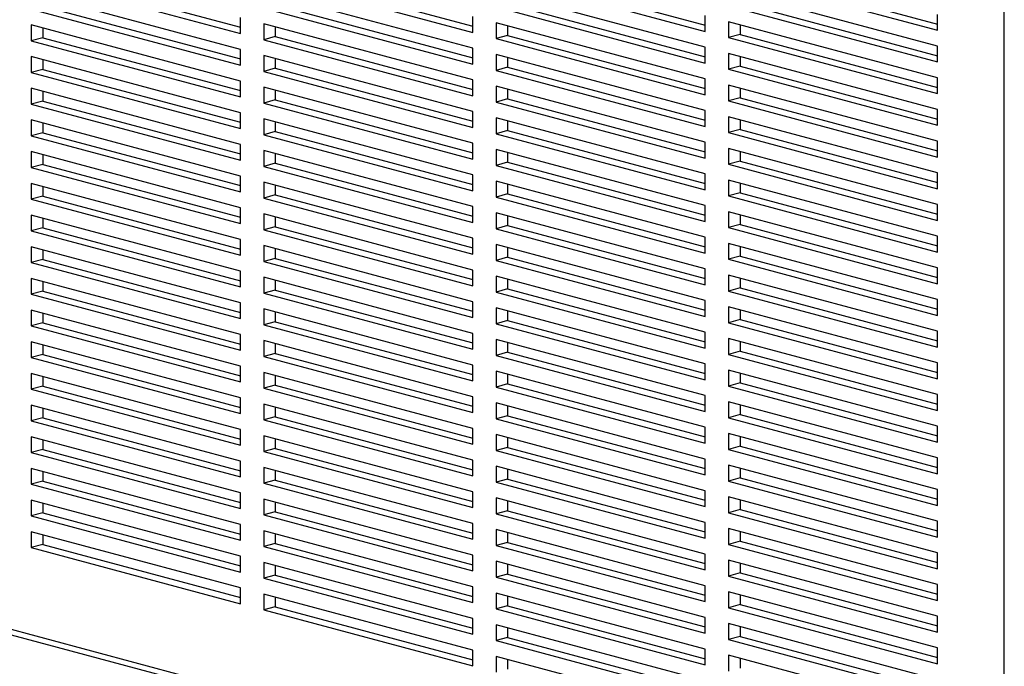
# Paper-space layout 'Sheet2' of a CAD drawing. Units: inches. Extents: x 0.3 to 10.6, y 0.4 to 8.2.
# Drawn here: x 9.1 to 9.4, y 6.3 to 6.4 of the extents above; entities that cross this region are included whole.
import ezdxf

# ---------------------------------------------------------------- set-up
doc = ezdxf.new("R2010")
doc.units = ezdxf.units.IN
doc.header["$MEASUREMENT"] = 0

psp = doc.layouts.new('Sheet2')

# ---------------------------------------------------------------- linework, layer by layer
at = {"color": 7, "linetype": 'Continuous', "lineweight": 25}
for p, q in [((9.3554130201, 6.1938313793), (9.3554130201, 6.5885756572)), ((9.0845191063, 6.451036837), (9.1401710299, 6.4361270716)), ((9.1499919585, 6.4513374734), (9.2056438811, 6.4364277083)), ((9.2121911607, 6.4507610743), (9.2711167266, 6.434974264)), ((9.2154648087, 6.4516381208), (9.2711167304, 6.4367283559)), ((9.2776640072, 6.4510617332), (9.3365895788, 6.4352749213)), ((9.2809376552, 6.4519387797), (9.3365895788, 6.4370290143)), ((9.0812454583, 6.4501597906), (9.1401710222, 6.4343729807)), ((9.1467183105, 6.4504604269), (9.2056438757, 6.4346736168)), ((9.1401710222, 6.429912586), (9.0812454583, 6.4456993958)), ((9.2056438757, 6.430213243), (9.1467183105, 6.4460000531)), ((9.2711167266, 6.4305138797), (9.2121911607, 6.4463006901)), ((9.3365895788, 6.4308145266), (9.2776640072, 6.4466013385)), ((9.1499919585, 6.4424167049), (9.2056438811, 6.4275069397)), ((9.2154648087, 6.4427173523), (9.2711167304, 6.4278075874)), ((9.2809376552, 6.4430180007), (9.3365895788, 6.4281082353)), ((9.0812454583, 6.4412390011), (9.1401710222, 6.4254521913)), ((9.0845191063, 6.4421160475), (9.1401710299, 6.4272062822)), ((9.1467183105, 6.4415396584), (9.2056438757, 6.4257528482)), ((9.2121911607, 6.4418403058), (9.2711167266, 6.4260534955)), ((9.2711167266, 6.434974264), (9.2711167266, 6.4394346587)), ((9.2776640072, 6.4421409542), (9.3365895788, 6.4263541423)), ((9.3365895788, 6.4352749213), (9.3365895788, 6.4397353056)), ((9.1401710222, 6.4209918175), (9.0812454583, 6.4367786273)), ((9.0812454583, 6.4367786273), (9.0812454583, 6.4323182325)), ((9.1401710222, 6.4343729807), (9.1401710222, 6.4388333546)), ((9.2056438757, 6.4212924535), (9.1467183105, 6.4370792637)), ((9.1467183105, 6.4370792637), (9.1467183105, 6.4326188899)), ((9.2056438757, 6.4346736168), (9.2056438757, 6.4391340115)), ((9.2711167266, 6.4215931112), (9.2121911607, 6.4373799215)), ((9.2121911607, 6.4373799215), (9.2121911607, 6.4329195268)), ((9.3365895788, 6.421893758), (9.2776640072, 6.4376805699)), ((9.2776640072, 6.4376805699), (9.2776640072, 6.4332201752)), ((9.2809376552, 6.4368035279), (9.2809376552, 6.4340972216)), ((9.0845191063, 6.4359015852), (9.0845191063, 6.433195279)), ((9.1499919585, 6.4362022216), (9.1499919585, 6.4334959363)), ((9.2154648087, 6.436502869), (9.2154648087, 6.4337965732)), ((9.2809376552, 6.4340972216), (9.2776640072, 6.4332201752)), ((9.2809376552, 6.4340972216), (9.3365895788, 6.4191874563)), ((9.0845191063, 6.433195279), (9.0812454583, 6.4323182325)), ((9.0812454583, 6.4323182325), (9.1401710222, 6.4165314227)), ((9.0845191063, 6.433195279), (9.1401710299, 6.4182855136)), ((9.1499919585, 6.4334959363), (9.1467183105, 6.4326188899)), ((9.1467183105, 6.4326188899), (9.2056438757, 6.4168320797)), ((9.1499919585, 6.4334959363), (9.2056438811, 6.4185861712)), ((9.2154648087, 6.4337965732), (9.2121911607, 6.4329195268)), ((9.2121911607, 6.4329195268), (9.2711167266, 6.4171327164)), ((9.2154648087, 6.4337965732), (9.2711167304, 6.4188868084)), ((9.2776640072, 6.4332201752), (9.3365895788, 6.4174333633)), ((9.1401710222, 6.4254521913), (9.1401710222, 6.429912586)), ((9.2056438757, 6.4257528482), (9.2056438757, 6.430213243)), ((9.2711167266, 6.4126723426), (9.2121911607, 6.428459153)), ((9.2121911607, 6.428459153), (9.2121911607, 6.4239987582)), ((9.2711167266, 6.4260534955), (9.2711167266, 6.4305138797)), ((9.3365895788, 6.412972979), (9.2776640072, 6.4287597909)), ((9.2776640072, 6.4287597909), (9.2776640072, 6.4242994066)), ((9.3365895788, 6.4263541423), (9.3365895788, 6.4308145266)), ((9.1401710222, 6.412071028), (9.0812454583, 6.4278578378)), ((9.0812454583, 6.4278578378), (9.0812454583, 6.423397464)), ((9.0845191063, 6.4269807957), (9.0845191063, 6.4242745104)), ((9.2056438757, 6.412371685), (9.1467183105, 6.4281584951)), ((9.1467183105, 6.4281584951), (9.1467183105, 6.4236981004)), ((9.1499919585, 6.4272814531), (9.1499919585, 6.4245751468)), ((9.2154648087, 6.42758209), (9.2154648087, 6.4248758047)), ((9.2809376552, 6.4278827488), (9.2809376552, 6.4251764531)), ((9.0845191063, 6.4242745104), (9.0812454583, 6.423397464)), ((9.0812454583, 6.423397464), (9.1401710222, 6.4076106542)), ((9.0845191063, 6.4242745104), (9.1401710299, 6.4093647451)), ((9.1499919585, 6.4245751468), (9.1467183105, 6.4236981004)), ((9.1467183105, 6.4236981004), (9.2056438757, 6.4079112902)), ((9.1499919585, 6.4245751468), (9.2056438811, 6.4096653817)), ((9.2154648087, 6.4248758047), (9.2121911607, 6.4239987582)), ((9.2121911607, 6.4239987582), (9.2711167266, 6.4082119479)), ((9.2154648087, 6.4248758047), (9.2711167304, 6.4099660398)), ((9.2809376552, 6.4251764531), (9.2776640072, 6.4242994066)), ((9.2776640072, 6.4242994066), (9.3365895788, 6.4085125948)), ((9.2809376552, 6.4251764531), (9.3365895788, 6.4102666877)), ((9.1401710222, 6.4165314227), (9.1401710222, 6.4209918175)), ((9.2056438757, 6.4168320797), (9.2056438757, 6.4212924535)), ((9.2711167266, 6.4171327164), (9.2711167266, 6.4215931112)), ((9.3365895788, 6.4174333633), (9.3365895788, 6.421893758)), ((9.1401710222, 6.4031502594), (9.0812454583, 6.4189370692)), ((9.0812454583, 6.4189370692), (9.0812454583, 6.4144766745)), ((9.0845191063, 6.4180600272), (9.0845191063, 6.415353721)), ((9.2056438757, 6.4034509164), (9.1467183105, 6.4192377266)), ((9.1467183105, 6.4192377266), (9.1467183105, 6.4147773318)), ((9.1499919585, 6.4183606845), (9.1499919585, 6.4156543783)), ((9.2711167266, 6.4037515531), (9.2121911607, 6.4195383635)), ((9.2121911607, 6.4195383635), (9.2121911607, 6.4150779897)), ((9.2154648087, 6.4186613214), (9.2154648087, 6.4159550361)), ((9.3365895788, 6.4040522105), (9.2776640072, 6.4198390223)), ((9.2776640072, 6.4198390223), (9.2776640072, 6.4153786276)), ((9.2809376552, 6.4189619698), (9.2809376552, 6.4162556741)), ((9.0845191063, 6.415353721), (9.0812454583, 6.4144766745)), ((9.0812454583, 6.4144766745), (9.1401710222, 6.3986898647)), ((9.0845191063, 6.415353721), (9.1401710299, 6.4004439556)), ((9.1499919585, 6.4156543783), (9.1467183105, 6.4147773318)), ((9.1467183105, 6.4147773318), (9.2056438757, 6.3989905217)), ((9.1499919585, 6.4156543783), (9.2056438811, 6.4007446132)), ((9.2154648087, 6.4159550361), (9.2121911607, 6.4150779897)), ((9.2121911607, 6.4150779897), (9.2711167266, 6.3992911793)), ((9.2154648087, 6.4159550361), (9.2711167304, 6.4010452713)), ((9.2809376552, 6.4162556741), (9.2776640072, 6.4153786276)), ((9.2776640072, 6.4153786276), (9.3365895788, 6.3995918157)), ((9.2809376552, 6.4162556741), (9.3365895788, 6.4013459087)), ((9.1401710222, 6.4076106542), (9.1401710222, 6.412071028)), ((9.2056438757, 6.4079112902), (9.2056438757, 6.412371685)), ((9.2711167266, 6.4082119479), (9.2711167266, 6.4126723426)), ((9.3365895788, 6.4085125948), (9.3365895788, 6.412972979)), ((9.1401710222, 6.3942294909), (9.0812454583, 6.4100163007)), ((9.0812454583, 6.4100163007), (9.0812454583, 6.4055559059)), ((9.0845191063, 6.4091392586), (9.0845191063, 6.4064329524)), ((9.2056438757, 6.3945301269), (9.1467183105, 6.4103169371)), ((9.1467183105, 6.4103169371), (9.1467183105, 6.4058565633)), ((9.1499919585, 6.409439895), (9.1499919585, 6.4067336097)), ((9.2711167266, 6.3948307846), (9.2121911607, 6.4106175949)), ((9.2121911607, 6.4106175949), (9.2121911607, 6.4061572002)), ((9.2154648087, 6.4097405529), (9.2154648087, 6.4070342467)), ((9.3365895788, 6.3951314419), (9.2776640072, 6.4109182538)), ((9.2776640072, 6.4109182538), (9.2776640072, 6.4064578591)), ((9.2809376552, 6.4100411908), (9.2809376552, 6.4073349055)), ((9.0845191063, 6.4064329524), (9.0812454583, 6.4055559059)), ((9.0845191063, 6.4064329524), (9.1401710299, 6.391523187)), ((9.1499919585, 6.4067336097), (9.1467183105, 6.4058565633)), ((9.1499919585, 6.4067336097), (9.2056438811, 6.3918238446)), ((9.2154648087, 6.4070342467), (9.2121911607, 6.4061572002)), ((9.2121911607, 6.4061572002), (9.2711167266, 6.3903703899)), ((9.2154648087, 6.4070342467), (9.2711167304, 6.3921244818)), ((9.2809376552, 6.4073349055), (9.2776640072, 6.4064578591)), ((9.2776640072, 6.4064578591), (9.3365895788, 6.3906710472)), ((9.2809376552, 6.4073349055), (9.3365895788, 6.3924251401)), ((9.0812454583, 6.4055559059), (9.1401710222, 6.3897690961)), ((9.1467183105, 6.4058565633), (9.2056438757, 6.3900697531)), ((9.2056438757, 6.3989905217), (9.2056438757, 6.4034509164)), ((9.2711167266, 6.3992911793), (9.2711167266, 6.4037515531)), ((9.3365895788, 6.3995918157), (9.3365895788, 6.4040522105)), ((9.1401710222, 6.3853087223), (9.0812454583, 6.4010955321)), ((9.0812454583, 6.4010955321), (9.0812454583, 6.3966351374)), ((9.1401710222, 6.3986898647), (9.1401710222, 6.4031502594)), ((9.2056438757, 6.3856093584), (9.1467183105, 6.4013961685)), ((9.1467183105, 6.4013961685), (9.1467183105, 6.3969357738)), ((9.2711167266, 6.3859100161), (9.2121911607, 6.4016968264)), ((9.2121911607, 6.4016968264), (9.2121911607, 6.3972364316)), ((9.2154648087, 6.4008197843), (9.2154648087, 6.3981134781)), ((9.3365895788, 6.3862106524), (9.2776640072, 6.4019974643)), ((9.2776640072, 6.4019974643), (9.2776640072, 6.3975370905)), ((9.2809376552, 6.4011204223), (9.2809376552, 6.398414137)), ((9.0845191063, 6.4002184691), (9.0845191063, 6.3975121839)), ((9.1499919585, 6.3978128203), (9.1467183105, 6.3969357738)), ((9.1499919585, 6.4005191265), (9.1499919585, 6.3978128203)), ((9.1499919585, 6.3978128203), (9.2056438811, 6.3829030551)), ((9.2154648087, 6.3981134781), (9.2121911607, 6.3972364316)), ((9.2154648087, 6.3981134781), (9.2711167304, 6.3832037132)), ((9.2809376552, 6.398414137), (9.2776640072, 6.3975370905)), ((9.2809376552, 6.398414137), (9.3365895788, 6.3835043716)), ((9.0845191063, 6.3975121839), (9.0812454583, 6.3966351374)), ((9.0812454583, 6.3966351374), (9.1401710222, 6.3808483276)), ((9.0845191063, 6.3975121839), (9.1401710299, 6.3826024185)), ((9.1467183105, 6.3969357738), (9.2056438757, 6.3811489636)), ((9.2121911607, 6.3972364316), (9.2711167266, 6.3814496213)), ((9.2776640072, 6.3975370905), (9.3365895788, 6.3817502786)), ((9.3365895788, 6.3906710472), (9.3365895788, 6.3951314419)), ((9.1401710222, 6.3897690961), (9.1401710222, 6.3942294909)), ((9.2056438757, 6.3766885898), (9.1467183105, 6.3924754)), ((9.1467183105, 6.3924754), (9.1467183105, 6.3880150052)), ((9.2056438757, 6.3900697531), (9.2056438757, 6.3945301269)), ((9.2711167266, 6.3769892266), (9.2121911607, 6.3927760369)), ((9.2121911607, 6.3927760369), (9.2121911607, 6.3883156631)), ((9.2711167266, 6.3903703899), (9.2711167266, 6.3948307846)), ((9.3365895788, 6.3772898839), (9.2776640072, 6.3930766958)), ((9.2776640072, 6.3930766958), (9.2776640072, 6.388616301)), ((9.1401710222, 6.3763879328), (9.0812454583, 6.3921747426)), ((9.0812454583, 6.3921747426), (9.0812454583, 6.3877143688)), ((9.0845191063, 6.3912977006), (9.0845191063, 6.3885914153)), ((9.1499919585, 6.3915983579), (9.1499919585, 6.3888920517)), ((9.2154648087, 6.3918989948), (9.2154648087, 6.3891927096)), ((9.2809376552, 6.3894933475), (9.2776640072, 6.388616301)), ((9.2809376552, 6.3921996537), (9.2809376552, 6.3894933475)), ((9.2809376552, 6.3894933475), (9.3365895788, 6.3745835821)), ((9.0845191063, 6.3885914153), (9.0812454583, 6.3877143688)), ((9.0812454583, 6.3877143688), (9.1401710222, 6.371927559)), ((9.0845191063, 6.3885914153), (9.1401710299, 6.3736816499)), ((9.1499919585, 6.3888920517), (9.1467183105, 6.3880150052)), ((9.1467183105, 6.3880150052), (9.2056438757, 6.3722281951)), ((9.1499919585, 6.3888920517), (9.2056438811, 6.3739822866)), ((9.2154648087, 6.3891927096), (9.2121911607, 6.3883156631)), ((9.2121911607, 6.3883156631), (9.2711167266, 6.3725288528)), ((9.2154648087, 6.3891927096), (9.2711167304, 6.3742829447)), ((9.2776640072, 6.388616301), (9.3365895788, 6.3728294892)), ((9.1401710222, 6.3808483276), (9.1401710222, 6.3853087223)), ((9.2056438757, 6.3811489636), (9.2056438757, 6.3856093584)), ((9.2711167266, 6.3814496213), (9.2711167266, 6.3859100161)), ((9.3365895788, 6.3683691153), (9.2776640072, 6.3841559272)), ((9.2776640072, 6.3841559272), (9.2776640072, 6.3796955325)), ((9.3365895788, 6.3817502786), (9.3365895788, 6.3862106524)), ((9.1401710222, 6.3674671643), (9.0812454583, 6.3832539741)), ((9.0812454583, 6.3832539741), (9.0812454583, 6.3787935794)), ((9.0845191063, 6.382376932), (9.0845191063, 6.3796706258)), ((9.2056438757, 6.3677678213), (9.1467183105, 6.3835546314)), ((9.1467183105, 6.3835546314), (9.1467183105, 6.3790942367)), ((9.1499919585, 6.3826775684), (9.1499919585, 6.3799712832)), ((9.2711167266, 6.368068458), (9.2121911607, 6.3838552683)), ((9.2121911607, 6.3838552683), (9.2121911607, 6.3793948736)), ((9.2154648087, 6.3829782263), (9.2154648087, 6.3802719201)), ((9.2809376552, 6.3832788852), (9.2809376552, 6.3805725789)), ((9.0845191063, 6.3796706258), (9.0812454583, 6.3787935794)), ((9.0812454583, 6.3787935794), (9.1401710222, 6.3630067695)), ((9.0845191063, 6.3796706258), (9.1401710299, 6.3647608604)), ((9.1499919585, 6.3799712832), (9.1467183105, 6.3790942367)), ((9.1467183105, 6.3790942367), (9.2056438757, 6.3633074265)), ((9.1499919585, 6.3799712832), (9.2056438811, 6.365061518)), ((9.2154648087, 6.3802719201), (9.2121911607, 6.3793948736)), ((9.2121911607, 6.3793948736), (9.2711167266, 6.3636080633)), ((9.2154648087, 6.3802719201), (9.2711167304, 6.3653621552)), ((9.2809376552, 6.3805725789), (9.2776640072, 6.3796955325)), ((9.2776640072, 6.3796955325), (9.3365895788, 6.3639087206)), ((9.2809376552, 6.3805725789), (9.3365895788, 6.3656628136)), ((9.1401710222, 6.371927559), (9.1401710222, 6.3763879328)), ((9.2056438757, 6.3722281951), (9.2056438757, 6.3766885898)), ((9.2711167266, 6.3725288528), (9.2711167266, 6.3769892266)), ((9.3365895788, 6.3728294892), (9.3365895788, 6.3772898839)), ((9.1401710222, 6.3585463957), (9.0812454583, 6.3743332056)), ((9.0812454583, 6.3743332056), (9.0812454583, 6.3698728108)), ((9.0845191063, 6.3734561635), (9.0845191063, 6.3707498573)), ((9.2056438757, 6.3588470318), (9.1467183105, 6.3746338419)), ((9.1467183105, 6.3746338419), (9.1467183105, 6.3701734681)), ((9.1499919585, 6.3737567999), (9.1499919585, 6.3710505146)), ((9.2711167266, 6.3591476895), (9.2121911607, 6.3749344998)), ((9.2121911607, 6.3749344998), (9.2121911607, 6.3704741051)), ((9.2154648087, 6.3740574577), (9.2154648087, 6.3713511515)), ((9.3365895788, 6.3594483259), (9.2776640072, 6.3752351377)), ((9.2776640072, 6.3752351377), (9.2776640072, 6.3707747639)), ((9.2809376552, 6.3743580957), (9.2809376552, 6.3716518104)), ((9.0845191063, 6.3707498573), (9.0812454583, 6.3698728108)), ((9.0845191063, 6.3707498573), (9.1401710299, 6.3558400919)), ((9.1499919585, 6.3710505146), (9.1467183105, 6.3701734681)), ((9.1467183105, 6.3701734681), (9.2056438757, 6.354386658)), ((9.1499919585, 6.3710505146), (9.2056438811, 6.3561407495)), ((9.2154648087, 6.3713511515), (9.2121911607, 6.3704741051)), ((9.2121911607, 6.3704741051), (9.2711167266, 6.3546872947)), ((9.2154648087, 6.3713511515), (9.2711167304, 6.3564413867)), ((9.2809376552, 6.3716518104), (9.2776640072, 6.3707747639)), ((9.2776640072, 6.3707747639), (9.3365895788, 6.3549879521)), ((9.2809376552, 6.3716518104), (9.3365895788, 6.356742045)), ((9.0812454583, 6.3698728108), (9.1401710222, 6.354086001)), ((9.1401710222, 6.3630067695), (9.1401710222, 6.3674671643)), ((9.2056438757, 6.3633074265), (9.2056438757, 6.3677678213)), ((9.2711167266, 6.3636080633), (9.2711167266, 6.368068458)), ((9.3365895788, 6.3639087206), (9.3365895788, 6.3683691153)), ((9.1401710222, 6.3496256063), (9.0812454583, 6.3654124161)), ((9.0812454583, 6.3654124161), (9.0812454583, 6.3609520423)), ((9.0845191063, 6.364535374), (9.0845191063, 6.3618290887)), ((9.2056438757, 6.3499262632), (9.1467183105, 6.3657130734)), ((9.1467183105, 6.3657130734), (9.1467183105, 6.3612526787)), ((9.1499919585, 6.3648360313), (9.1499919585, 6.3621297251)), ((9.2711167266, 6.3502269209), (9.2121911607, 6.3660137312)), ((9.2121911607, 6.3660137312), (9.2121911607, 6.3615533365)), ((9.2154648087, 6.3651366683), (9.2154648087, 6.362430383)), ((9.3365895788, 6.3505275573), (9.2776640072, 6.3663143692)), ((9.2776640072, 6.3663143692), (9.2776640072, 6.3618539744)), ((9.2809376552, 6.3654373271), (9.2809376552, 6.3627310209)), ((9.0845191063, 6.3618290887), (9.0812454583, 6.3609520423)), ((9.0845191063, 6.3618290887), (9.1401710299, 6.3469193233)), ((9.1499919585, 6.3621297251), (9.1467183105, 6.3612526787)), ((9.1499919585, 6.3621297251), (9.2056438811, 6.34721996)), ((9.2154648087, 6.362430383), (9.2121911607, 6.3615533365)), ((9.2154648087, 6.362430383), (9.2711167304, 6.3475206181)), ((9.2809376552, 6.3627310209), (9.2776640072, 6.3618539744)), ((9.2776640072, 6.3618539744), (9.3365895788, 6.3460671626)), ((9.2809376552, 6.3627310209), (9.3365895788, 6.3478212555)), ((9.0812454583, 6.3609520423), (9.1401710222, 6.3451652325)), ((9.1467183105, 6.3612526787), (9.2056438757, 6.3454658685)), ((9.2121911607, 6.3615533365), (9.2711167266, 6.3457665262)), ((9.2711167266, 6.3546872947), (9.2711167266, 6.3591476895)), ((9.3365895788, 6.3549879521), (9.3365895788, 6.3594483259)), ((9.1401710222, 6.3407048377), (9.0812454583, 6.3564916475)), ((9.0812454583, 6.3564916475), (9.0812454583, 6.3520312528)), ((9.1401710222, 6.354086001), (9.1401710222, 6.3585463957)), ((9.2056438757, 6.3410054947), (9.1467183105, 6.3567923048)), ((9.1467183105, 6.3567923048), (9.1467183105, 6.3523319101)), ((9.2056438757, 6.354386658), (9.2056438757, 6.3588470318)), ((9.2711167266, 6.3413061314), (9.2121911607, 6.3570929418)), ((9.2121911607, 6.3570929418), (9.2121911607, 6.352632568)), ((9.2154648087, 6.3562158997), (9.2154648087, 6.3535096144)), ((9.3365895788, 6.3416067888), (9.2776640072, 6.3573936006)), ((9.2776640072, 6.3573936006), (9.2776640072, 6.3529332059)), ((9.2809376552, 6.3565165586), (9.2809376552, 6.3538102524)), ((9.0845191063, 6.3556146055), (9.0845191063, 6.3529082993)), ((9.1499919585, 6.3559152628), (9.1499919585, 6.3532089566)), ((9.2154648087, 6.3535096144), (9.2121911607, 6.352632568)), ((9.2154648087, 6.3535096144), (9.2711167304, 6.3385998496)), ((9.2809376552, 6.3538102524), (9.2776640072, 6.3529332059)), ((9.2809376552, 6.3538102524), (9.3365895788, 6.338900487)), ((9.0845191063, 6.3529082993), (9.0812454583, 6.3520312528)), ((9.0812454583, 6.3520312528), (9.1401710222, 6.336244443)), ((9.0845191063, 6.3529082993), (9.1401710299, 6.3379985339)), ((9.1499919585, 6.3532089566), (9.1467183105, 6.3523319101)), ((9.1467183105, 6.3523319101), (9.2056438757, 6.3365451)), ((9.1499919585, 6.3532089566), (9.2056438811, 6.3382991915)), ((9.2121911607, 6.352632568), (9.2711167266, 6.3368457576)), ((9.2776640072, 6.3529332059), (9.3365895788, 6.337146394)), ((9.1401710222, 6.3451652325), (9.1401710222, 6.3496256063)), ((9.2056438757, 6.3320847052), (9.1467183105, 6.3478715154)), ((9.1467183105, 6.3478715154), (9.1467183105, 6.3434111416)), ((9.2056438757, 6.3454658685), (9.2056438757, 6.3499262632)), ((9.2711167266, 6.3323853629), (9.2121911607, 6.3481721732)), ((9.2121911607, 6.3481721732), (9.2121911607, 6.3437117785)), ((9.2711167266, 6.3457665262), (9.2711167266, 6.3502269209)), ((9.3365895788, 6.3326860202), (9.2776640072, 6.3484728321)), ((9.2776640072, 6.3484728321), (9.2776640072, 6.3440124373)), ((9.3365895788, 6.3460671626), (9.3365895788, 6.3505275573)), ((9.1401710222, 6.3317840692), (9.0812454583, 6.347570879)), ((9.0812454583, 6.347570879), (9.0812454583, 6.3431104842)), ((9.0845191063, 6.3466938369), (9.0845191063, 6.3439875307)), ((9.1499919585, 6.3469944733), (9.1499919585, 6.344288188)), ((9.2154648087, 6.3472951312), (9.2154648087, 6.3445888249)), ((9.2809376552, 6.3475957691), (9.2809376552, 6.3448894838)), ((9.0845191063, 6.3439875307), (9.0812454583, 6.3431104842)), ((9.0812454583, 6.3431104842), (9.1401710222, 6.3273236744)), ((9.0845191063, 6.3439875307), (9.1401710299, 6.3290777653)), ((9.1499919585, 6.344288188), (9.1467183105, 6.3434111416)), ((9.1467183105, 6.3434111416), (9.2056438757, 6.3276243314)), ((9.1499919585, 6.344288188), (9.2056438811, 6.3293784229)), ((9.2154648087, 6.3445888249), (9.2121911607, 6.3437117785)), ((9.2121911607, 6.3437117785), (9.2711167266, 6.3279249681)), ((9.2154648087, 6.3445888249), (9.2711167304, 6.3296790601)), ((9.2809376552, 6.3448894838), (9.2776640072, 6.3440124373)), ((9.2776640072, 6.3440124373), (9.3365895788, 6.3282256255)), ((9.2809376552, 6.3448894838), (9.3365895788, 6.3299797184)), ((9.1401710222, 6.336244443), (9.1401710222, 6.3407048377)), ((9.2056438757, 6.3365451), (9.2056438757, 6.3410054947)), ((9.2711167266, 6.3368457576), (9.2711167266, 6.3413061314)), ((9.3365895788, 6.3237652307), (9.2776640072, 6.3395520426)), ((9.2776640072, 6.3395520426), (9.2776640072, 6.3350916688)), ((9.3365895788, 6.337146394), (9.3365895788, 6.3416067888)), ((9.1401710222, 6.3228633006), (9.0812454583, 6.3386501104)), ((9.0812454583, 6.3386501104), (9.0812454583, 6.3341897157)), ((9.0845191063, 6.3377730474), (9.0845191063, 6.3350667622)), ((9.2056438757, 6.3231639367), (9.1467183105, 6.3389507468)), ((9.1467183105, 6.3389507468), (9.1467183105, 6.3344903521)), ((9.1499919585, 6.3380737048), (9.1499919585, 6.3353673986)), ((9.2711167266, 6.3234645943), (9.2121911607, 6.3392514047)), ((9.2121911607, 6.3392514047), (9.2121911607, 6.3347910099)), ((9.2154648087, 6.3383743626), (9.2154648087, 6.3356680564)), ((9.2809376552, 6.3386750006), (9.2809376552, 6.3359687153)), ((9.0845191063, 6.3350667622), (9.0812454583, 6.3341897157)), ((9.0812454583, 6.3341897157), (9.1401710222, 6.3184029059)), ((9.0845191063, 6.3350667622), (9.1401710299, 6.3201569968)), ((9.1499919585, 6.3353673986), (9.1467183105, 6.3344903521)), ((9.1467183105, 6.3344903521), (9.2056438757, 6.3187035419)), ((9.1499919585, 6.3353673986), (9.2056438811, 6.3204576334)), ((9.2154648087, 6.3356680564), (9.2121911607, 6.3347910099)), ((9.2121911607, 6.3347910099), (9.2711167266, 6.3190041996)), ((9.2154648087, 6.3356680564), (9.2711167304, 6.3207582915)), ((9.2809376552, 6.3359687153), (9.2776640072, 6.3350916688)), ((9.2776640072, 6.3350916688), (9.3365895788, 6.3193048569)), ((9.2809376552, 6.3359687153), (9.3365895788, 6.3210589499)), ((9.1401710222, 6.3273236744), (9.1401710222, 6.3317840692)), ((9.2056438757, 6.3276243314), (9.2056438757, 6.3320847052)), ((9.2711167266, 6.3279249681), (9.2711167266, 6.3323853629)), ((9.3365895788, 6.3282256255), (9.3365895788, 6.3326860202)), ((9.1401710222, 6.3139425111), (9.0812454583, 6.3297293209)), ((9.0812454583, 6.3297293209), (9.0812454583, 6.3252689471)), ((9.0845191063, 6.3288522789), (9.0845191063, 6.3261459936)), ((9.2056438757, 6.3142431681), (9.1467183105, 6.3300299783)), ((9.1467183105, 6.3300299783), (9.1467183105, 6.3255695835)), ((9.1499919585, 6.3291529362), (9.1499919585, 6.32644663)), ((9.2711167266, 6.3145438049), (9.2121911607, 6.3303306152)), ((9.2121911607, 6.3303306152), (9.2121911607, 6.3258702414)), ((9.2154648087, 6.3294535731), (9.2154648087, 6.3267472878)), ((9.3365895788, 6.3148444622), (9.2776640072, 6.3306312741)), ((9.2776640072, 6.3306312741), (9.2776640072, 6.3261708793)), ((9.2809376552, 6.329754232), (9.2809376552, 6.3270479258)), ((9.0845191063, 6.3261459936), (9.0812454583, 6.3252689471)), ((9.0845191063, 6.3261459936), (9.1401710299, 6.3112362282)), ((9.1499919585, 6.32644663), (9.1467183105, 6.3255695835)), ((9.1499919585, 6.32644663), (9.2056438811, 6.3115368649)), ((9.2154648087, 6.3267472878), (9.2121911607, 6.3258702414)), ((9.2121911607, 6.3258702414), (9.2711167266, 6.310083431)), ((9.2154648087, 6.3267472878), (9.2711167304, 6.311837523)), ((9.2809376552, 6.3270479258), (9.2776640072, 6.3261708793)), ((9.2776640072, 6.3261708793), (9.3365895788, 6.3103840674)), ((9.2809376552, 6.3270479258), (9.3365895788, 6.3121381604)), ((9.0812454583, 6.3252689471), (9.1401710222, 6.3094821373)), ((9.1467183105, 6.3255695835), (9.2056438757, 6.3097827734)), ((9.2056438757, 6.3187035419), (9.2056438757, 6.3231639367)), ((9.2711167266, 6.3190041996), (9.2711167266, 6.3234645943)), ((9.3365895788, 6.3193048569), (9.3365895788, 6.3237652307)), ((9.1401710222, 6.3050217426), (9.0812454583, 6.3208085524)), ((9.0812454583, 6.3208085524), (9.0812454583, 6.3163481576)), ((9.1401710222, 6.3184029059), (9.1401710222, 6.3228633006)), ((9.2056438757, 6.3053223996), (9.1467183105, 6.3211092097)), ((9.1467183105, 6.3211092097), (9.1467183105, 6.316648815)), ((9.1499919585, 6.3202321467), (9.1499919585, 6.3175258615)), ((9.2711167266, 6.3056230363), (9.2121911607, 6.3214098466)), ((9.2121911607, 6.3214098466), (9.2121911607, 6.3169494519)), ((9.2154648087, 6.3205328046), (9.2154648087, 6.3178264984)), ((9.3365895788, 6.3059236936), (9.2776640072, 6.3217105055)), ((9.2776640072, 6.3217105055), (9.2776640072, 6.3172501108)), ((9.2809376552, 6.3208334635), (9.2809376552, 6.3181271572)), ((9.0845191063, 6.3199315103), (9.0845191063, 6.3172252041)), ((9.1499919585, 6.3175258615), (9.1467183105, 6.316648815)), ((9.1499919585, 6.3175258615), (9.2056438811, 6.3026160963)), ((9.2154648087, 6.3178264984), (9.2121911607, 6.3169494519)), ((9.2154648087, 6.3178264984), (9.2711167304, 6.3029167335)), ((9.2809376552, 6.3181271572), (9.2776640072, 6.3172501108)), ((9.2809376552, 6.3181271572), (9.3365895788, 6.3032173918)), ((9.0845191063, 6.3172252041), (9.0812454583, 6.3163481576)), ((9.0812454583, 6.3163481576), (9.1401710222, 6.3005613478)), ((9.0845191063, 6.3172252041), (9.1401710299, 6.3023154387)), ((9.1467183105, 6.316648815), (9.2056438757, 6.3008620048)), ((9.2121911607, 6.3169494519), (9.2711167266, 6.3011626416)), ((9.2776640072, 6.3172501108), (9.3365895788, 6.3014632989)), ((9.3365895788, 6.3103840674), (9.3365895788, 6.3148444622)), ((9.1401710222, 6.296100974), (9.0812454583, 6.3118877838)), ((9.0812454583, 6.3118877838), (9.0812454583, 6.3074273891)), ((9.1401710222, 6.3094821373), (9.1401710222, 6.3139425111)), ((9.2056438757, 6.2964016101), (9.1467183105, 6.3121884202)), ((9.1467183105, 6.3121884202), (9.1467183105, 6.3077280464)), ((9.2056438757, 6.3097827734), (9.2056438757, 6.3142431681)), ((9.2711167266, 6.2967022678), (9.2121911607, 6.3124890781)), ((9.2121911607, 6.3124890781), (9.2121911607, 6.3080286833)), ((9.2711167266, 6.310083431), (9.2711167266, 6.3145438049)), ((9.3365895788, 6.2970029042), (9.2776640072, 6.312789716)), ((9.2776640072, 6.312789716), (9.2776640072, 6.3083293422)), ((9.2809376552, 6.311912674), (9.2809376552, 6.3092063887)), ((9.0845191063, 6.3110107418), (9.0845191063, 6.3083044356)), ((9.1499919585, 6.3113113782), (9.1499919585, 6.3086050929)), ((9.2154648087, 6.311612036), (9.2154648087, 6.3089057298)), ((9.2809376552, 6.3092063887), (9.2776640072, 6.3083293422)), ((9.2809376552, 6.3092063887), (9.3365895788, 6.2942966233)), ((9.0845191063, 6.3083044356), (9.0812454583, 6.3074273891)), ((9.0812454583, 6.3074273891), (9.1401710222, 6.2916405793)), ((9.0845191063, 6.3083044356), (9.1401710299, 6.2933946702)), ((9.1499919585, 6.3086050929), (9.1467183105, 6.3077280464)), ((9.1467183105, 6.3077280464), (9.2056438757, 6.2919412363)), ((9.1499919585, 6.3086050929), (9.2056438811, 6.2936953278)), ((9.2154648087, 6.3089057298), (9.2121911607, 6.3080286833)), ((9.2121911607, 6.3080286833), (9.2711167266, 6.292241873)), ((9.2154648087, 6.3089057298), (9.2711167304, 6.2939959649)), ((9.2776640072, 6.3083293422), (9.3365895788, 6.2925425303)), ((9.1401710222, 6.3005613478), (9.1401710222, 6.3050217426)), ((9.2056438757, 6.3008620048), (9.2056438757, 6.3053223996)), ((9.2711167266, 6.2877814992), (9.2121911607, 6.3035683095)), ((9.2121911607, 6.3035683095), (9.2121911607, 6.2991079148)), ((9.2711167266, 6.3011626416), (9.2711167266, 6.3056230363)), ((9.3365895788, 6.2880821356), (9.2776640072, 6.3038689475)), ((9.2776640072, 6.3038689475), (9.2776640072, 6.2994085527)), ((9.3365895788, 6.3014632989), (9.3365895788, 6.3059236936)), ((9.1401710222, 6.2871801845), (9.0812454583, 6.3029669944)), ((9.0812454583, 6.3029669944), (9.0812454583, 6.2985066205)), ((9.0845191063, 6.3020899523), (9.0845191063, 6.299383667)), ((9.2056438757, 6.2874808415), (9.1467183105, 6.3032676517)), ((9.1467183105, 6.3032676517), (9.1467183105, 6.2988072569)), ((9.1499919585, 6.3023906096), (9.1499919585, 6.2996843034)), ((9.2154648087, 6.3026912465), (9.2154648087, 6.2999849613)), ((9.2809376552, 6.3029919054), (9.2809376552, 6.3002855992)), ((9.0845191063, 6.299383667), (9.0812454583, 6.2985066205)), ((9.0812454583, 6.2985066205), (9.1401710222, 6.2827198107)), ((9.0845191063, 6.299383667), (9.1401710299, 6.2844739016)), ((9.1499919585, 6.2996843034), (9.1467183105, 6.2988072569)), ((9.1467183105, 6.2988072569), (9.2056438757, 6.2830204468)), ((9.1499919585, 6.2996843034), (9.2056438811, 6.2847745383)), ((9.2154648087, 6.2999849613), (9.2121911607, 6.2991079148)), ((9.2121911607, 6.2991079148), (9.2711167266, 6.2833211045)), ((9.2154648087, 6.2999849613), (9.2711167304, 6.2850751964)), ((9.2809376552, 6.3002855992), (9.2776640072, 6.2994085527)), ((9.2776640072, 6.2994085527), (9.3365895788, 6.2836217409)), ((9.2809376552, 6.3002855992), (9.3365895788, 6.2853758338)), ((9.1401710222, 6.2916405793), (9.1401710222, 6.296100974)), ((9.2056438757, 6.2919412363), (9.2056438757, 6.2964016101)), ((9.2711167266, 6.292241873), (9.2711167266, 6.2967022678)), ((9.3365895788, 6.2925425303), (9.3365895788, 6.2970029042)), ((9.1401710222, 6.278259416), (9.0812454583, 6.2940462258)), ((9.0812454583, 6.2940462258), (9.0812454583, 6.289585852)), ((9.0845191063, 6.2931691838), (9.0845191063, 6.2904628985)), ((9.2056438757, 6.278560073), (9.1467183105, 6.2943468831)), ((9.1467183105, 6.2943468831), (9.1467183105, 6.2898864884)), ((9.1499919585, 6.2934698411), (9.1499919585, 6.2907635349)), ((9.2711167266, 6.2788607097), (9.2121911607, 6.29464752)), ((9.2121911607, 6.29464752), (9.2121911607, 6.2901871462)), ((9.2154648087, 6.293770478), (9.2154648087, 6.2910641927)), ((9.3365895788, 6.2791613671), (9.2776640072, 6.2949481789)), ((9.2776640072, 6.2949481789), (9.2776640072, 6.2904877842)), ((9.2809376552, 6.2940711369), (9.2809376552, 6.2913648307)), ((9.0845191063, 6.2904628985), (9.0812454583, 6.289585852)), ((9.0845191063, 6.2904628985), (9.1401710299, 6.2755531331)), ((9.1499919585, 6.2907635349), (9.1467183105, 6.2898864884)), ((9.1467183105, 6.2898864884), (9.2056438757, 6.2740996782)), ((9.1499919585, 6.2907635349), (9.2056438811, 6.2758537697)), ((9.2154648087, 6.2910641927), (9.2121911607, 6.2901871462)), ((9.2121911607, 6.2901871462), (9.2711167266, 6.2744003359)), ((9.2154648087, 6.2910641927), (9.2711167304, 6.2761544278)), ((9.2809376552, 6.2913648307), (9.2776640072, 6.2904877842)), ((9.2776640072, 6.2904877842), (9.3365895788, 6.2747009723)), ((9.2809376552, 6.2913648307), (9.3365895788, 6.2764550653)), ((8.9985859887, 6.2871990768), (9.3537762038, 6.1920396927)), ((9.0812454583, 6.289585852), (9.1401710222, 6.2737990422)), ((9.1401710222, 6.2827198107), (9.1401710222, 6.2871801845)), ((9.2056438757, 6.2830204468), (9.2056438757, 6.2874808415)), ((9.2711167266, 6.2833211045), (9.2711167266, 6.2877814992)), ((9.3365895788, 6.2836217409), (9.3365895788, 6.2880821356)), ((8.9996237734, 6.2854016459), (9.3548139885, 6.1902422618)), ((9.2056438757, 6.2696392835), (9.1467183105, 6.2854260937)), ((9.1467183105, 6.2854260937), (9.1467183105, 6.2809657198)), ((9.1499919585, 6.2845490516), (9.1499919585, 6.2818427663)), ((9.2711167266, 6.2699399412), (9.2121911607, 6.2857267515)), ((9.2121911607, 6.2857267515), (9.2121911607, 6.2812663568)), ((9.2154648087, 6.2848497095), (9.2154648087, 6.2821434032)), ((9.3365895788, 6.2702405985), (9.2776640072, 6.2860274104)), ((9.2776640072, 6.2860274104), (9.2776640072, 6.2815670156)), ((9.2809376552, 6.2851503474), (9.2809376552, 6.2824440621)), ((9.1499919585, 6.2818427663), (9.1467183105, 6.2809657198)), ((9.1499919585, 6.2818427663), (9.2056438811, 6.2669330012)), ((9.2154648087, 6.2821434032), (9.2121911607, 6.2812663568)), ((9.2154648087, 6.2821434032), (9.2711167304, 6.2672336384)), ((9.2809376552, 6.2824440621), (9.2776640072, 6.2815670156)), ((9.2776640072, 6.2815670156), (9.3365895788, 6.2657802038)), ((9.2809376552, 6.2824440621), (9.3365895788, 6.2675342967)), ((9.1467183105, 6.2809657198), (9.2056438757, 6.2651789097)), ((9.2056438757, 6.2740996782), (9.2056438757, 6.278560073)), ((9.2121911607, 6.2812663568), (9.2711167266, 6.2654795464)), ((9.2711167266, 6.2744003359), (9.2711167266, 6.2788607097)), ((9.3365895788, 6.2747009723), (9.3365895788, 6.2791613671)), ((9.1401710222, 6.2737990422), (9.1401710222, 6.278259416)), ((9.2056438757, 6.260718515), (9.1467183105, 6.2765053251)), ((9.1467183105, 6.2765053251), (9.1467183105, 6.2720449513)), ((9.2711167266, 6.2610191726), (9.2121911607, 6.276805983)), ((9.2121911607, 6.276805983), (9.2121911607, 6.2723455882)), ((9.2154648087, 6.2759289409), (9.2154648087, 6.2732226347)), ((9.3365895788, 6.261319809), (9.2776640072, 6.2771066209)), ((9.2776640072, 6.2771066209), (9.2776640072, 6.2726462471)), ((9.2809376552, 6.2762295788), (9.2809376552, 6.2735232936)), ((9.1499919585, 6.2756282831), (9.1499919585, 6.2729219978)), ((9.2154648087, 6.2732226347), (9.2121911607, 6.2723455882)), ((9.2154648087, 6.2732226347), (9.2711167304, 6.2583128698)), ((9.2809376552, 6.2735232936), (9.2776640072, 6.2726462471)), ((9.2809376552, 6.2735232936), (9.3365895788, 6.2586135282)), ((9.1499919585, 6.2729219978), (9.1467183105, 6.2720449513)), ((9.1467183105, 6.2720449513), (9.2056438757, 6.2562581411)), ((9.1499919585, 6.2729219978), (9.2056438811, 6.2580122326)), ((9.2121911607, 6.2723455882), (9.2711167266, 6.2565587779)), ((9.2776640072, 6.2726462471), (9.3365895788, 6.2568594352)), ((9.3365895788, 6.2657802038), (9.3365895788, 6.2702405985)), ((9.2056438757, 6.2651789097), (9.2056438757, 6.2696392835)), ((9.2711167266, 6.2520983831), (9.2121911607, 6.2678851935)), ((9.2121911607, 6.2678851935), (9.2121911607, 6.2634248197)), ((9.2711167266, 6.2654795464), (9.2711167266, 6.2699399412)), ((9.3365895788, 6.2523990405), (9.2776640072, 6.2681858523)), ((9.2776640072, 6.2681858523), (9.2776640072, 6.2637254576)), ((9.2154648087, 6.2670081514), (9.2154648087, 6.2643018661)), ((9.2809376552, 6.2673088103), (9.2809376552, 6.2646025041)), ((9.2154648087, 6.2643018661), (9.2121911607, 6.2634248197)), ((9.2121911607, 6.2634248197), (9.2711167266, 6.2476380093)), ((9.2154648087, 6.2643018661), (9.2711167304, 6.2493921013)), ((9.2809376552, 6.2646025041), (9.2776640072, 6.2637254576)), ((9.2776640072, 6.2637254576), (9.3365895788, 6.2479386457)), ((9.2809376552, 6.2646025041), (9.3365895788, 6.2496927387)), ((9.2056438757, 6.2562581411), (9.2056438757, 6.260718515)), ((9.2711167266, 6.2565587779), (9.2711167266, 6.2610191726)), ((9.3365895788, 6.2434782719), (9.2776640072, 6.2592650838)), ((9.2776640072, 6.2592650838), (9.2776640072, 6.2548046891)), ((9.3365895788, 6.2568594352), (9.3365895788, 6.261319809)), ((9.2711167266, 6.2431776146), (9.2121911607, 6.2589644249)), ((9.2121911607, 6.2589644249), (9.2121911607, 6.2545040511)), ((9.2154648087, 6.2580873829), (9.2154648087, 6.2553810976)), ((9.2809376552, 6.2583880417), (9.2809376552, 6.2556817355))]:
    psp.add_line(p, q, dxfattribs=at)

doc.saveas('drawing.dxf')
